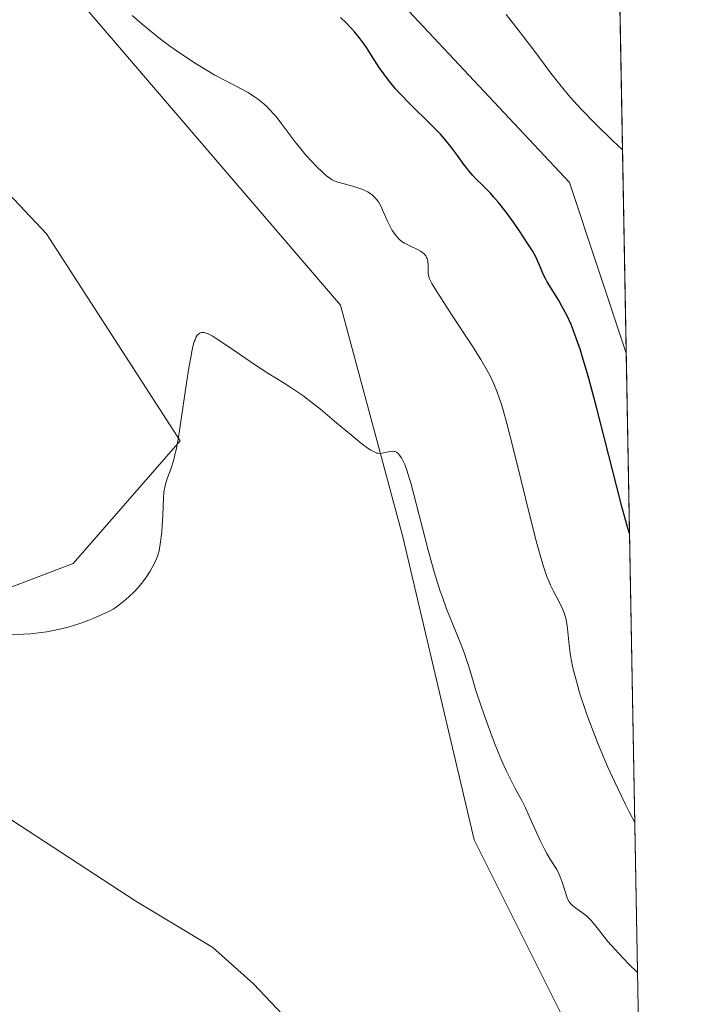
# Model space of a CAD drawing. Units: metres. Extents: x 625705 to 629192, y 4662470 to 4664845.
# Drawn here: x 629098 to 629192, y 4662936 to 4663073 of the extents above; entities that cross this region are included whole.
import ezdxf

# ---------------------------------------------------------------- set-up
doc = ezdxf.new("R2010")
doc.units = ezdxf.units.M
doc.header["$MEASUREMENT"] = 0
for name, color, linetype, lineweight in [('Comarca CxS', 21, 'Continuous', 0), ('Comunidad Autónoma CxS', 142, 'Continuous', 0), ('Corriente natural lineal', 142, 'Continuous', 13), ('Cultivos herbáceos CxS', 92, 'Continuous', 0), ('Curva de nivel maestra', 30, 'Continuous', 30), ('Curva de nivel normal', 30, 'Continuous', 0), ('Espacio natural protegido CxS', 121, 'Continuous', 0), ('Municipio CxS', 4, 'Continuous', 0), ('Pastizal CxS', 92, 'Continuous', 0), ('Provincia CxS', 1, 'Continuous', 0)]:
    doc.layers.add(name, color=color, linetype=linetype, lineweight=lineweight)

# ---------------------------------------------------------------- blocks, each defined once
blk = doc.blocks.new('*U12')
at = {"layer": 'Cultivos herbáceos CxS', "color": 92, "linetype": 'Continuous', "lineweight": 0}
for points in [[(629181.2214000003, 4663110.3289, 433.2936000000045), (629182.7533999998, 4663026.573100001, 427.4545000000071), (629174.8350000001, 4663050.328199999, 429.116399999999), (629139.9099000003, 4663087.634500001, 429.9961999999941)], [(629130.8343000002, 4662775.3071, 415.7281999999978), (629131.0034999996, 4662805.942700001, 420.0754000000015), (629137.6164999995, 4662849.9077, 417.7390000000014), (629126.0488999998, 4662874.1051, 418.1178999999975), (629098.7966999998, 4662897.6527, 419.5602000000072), (629083.9315, 4662907.568499999, 419.8564000000042), (629057.9188999999, 4662918.723099999, 420.3475999999937), (629010.8481000002, 4662929.8781, 423.2978000000003), (629015.2493000004, 4662942.152899999, 422.3266000000004), (629048.8598999997, 4662963.858899999, 417.7109999999957), (629088.8400999998, 4662990.872300001, 416.5136000000057), (629105.8409000002, 4662997.3191, 417.3368000000046), (629120.7006999999, 4663014.4027, 415.1726999999955), (629102.1249000002, 4663043.173699999, 417.5688999999985), (629081.0668000003, 4663065.481899999, 419.8562999999995), (629060.0093, 4663091.508500001, 422.0696999999927)], [(629105.8411999998, 4663076.635299999, 419.8169999999955), (629143.0031000003, 4663033.2587, 417.0991999999969), (629151.6737000003, 4663001.035300001, 414.5356999999931), (629161.5839000001, 4662958.8983, 412.6261999999988), (629175.2089000001, 4662931.632900001, 411.1107000000048), (629184.6966000004, 4662920.331800001, 410.8065999999963), (629190.7330999998, 4662590.3101, 398.0745000000024)]]:
    blk.add_polyline3d(points, dxfattribs=at)

msp = doc.modelspace()

# ---------------------------------------------------------------- linework, layer by layer
at = {"layer": 'Comarca CxS', "color": 21, "linetype": 'Continuous', "lineweight": 0, "flags": 128}
msp.add_lwpolyline([(629191.800000953, 4662531.979983389), (625746.5400009297, 4662469.869983388), (625719.3348260979, 4663998.746610037), (625705.3800009289, 4664782.979983362), (629149.4900009555, 4664845.129983364), (629161.5959878869, 4664183.277852107)], close=True, dxfattribs=at)
at = {"layer": 'Comunidad Autónoma CxS', "color": 142, "linetype": 'Continuous', "lineweight": 0, "flags": 128}
msp.add_lwpolyline([(629191.800000953, 4662531.979983389), (625746.5400009297, 4662469.869983388), (625719.3348260979, 4663998.746610037), (625705.3800009289, 4664782.979983362), (629149.4900009555, 4664845.129983364), (629161.5959878869, 4664183.277852107)], close=True, dxfattribs=at)
at = {"layer": 'Corriente natural lineal', "color": 142, "linetype": 'Continuous', "lineweight": 13}
msp.add_polyline3d([(629068.3649000004, 4662977.900599999, 415.9054000000033), (629072.6700999998, 4662975.790100001, 415.2213000000047), (629092.7100999998, 4662964.630100001, 413.0239000000001), (629114.5401, 4662950.370100001, 411.4040999999997), (629125.2600999996, 4662943.940099999, 410.914499999999), (629130.8800999997, 4662938.880100001, 410.5911000000052), (629152.2001, 4662916.420100001, 408.8151999999973), (629157.7401000002, 4662912.340100001, 408.2707999999984), (629165.6201, 4662908.720100001, 407.8917999999976), (629169.7901, 4662905.890100001, 407.7541999999958), (629180.8601000002, 4662886.670100001, 406.690499999997), (629184.9700999996, 4662881.4001, 406.3582000000025), (629185.4157999996, 4662881.013800001, 406.3353999999963)], dxfattribs=at)
at = {"layer": 'Cultivos herbáceos CxS', "color": 92, "linetype": 'Continuous', "lineweight": 0, "extrusion": (0.001271677910673778, -0.06952376029355843, 0.9975794853493808), "elevation": -322964.6040544765, "flags": 128}
msp.add_lwpolyline([(714355.9427815739, 4639596.597451306), (714355.9427815739, 4639512.624383324)], dxfattribs=at)
at = {"layer": 'Cultivos herbáceos CxS', "color": 92, "linetype": 'Continuous', "lineweight": 0}
for points in [[(629182.7533999998, 4663026.573100001, 427.4545000000071), (629174.8350000001, 4663050.328199999, 429.116399999999), (629139.9099000003, 4663087.634500001, 429.9961999999941), (629151.6742000004, 4663095.2235, 433.218399999998), (629136.8090000004, 4663106.3783, 433.7308000000049), (629126.8991, 4663126.2073, 434.2305999999954), (629105.8413000006, 4663160.9099, 434.6913000000059), (629089.7383000003, 4663172.064099999, 434.9161000000022), (629079.8283000002, 4663172.0645, 435.3693000000058), (629073.9133000001, 4663162.6097, 434.8163000000059), (629053.0103000002, 4663159.0737, 436.6206999999995), (629042.7802999998, 4663165.612500001, 436.6650999999983), (629022.9617, 4663181.723900001, 436.8745000000054), (629017.4426999995, 4663180.3441, 436.4676999999938), (629012.2193, 4663179.038100001, 436.2877000000008), (629003.1414999999, 4663176.7675, 436.3218000000052), (628967.2193999998, 4663150.742900001, 436.5424999999959), (628952.9992000004, 4663214.454500001, 438.5080000000017), (628936.2531000003, 4663257.324300001, 439.1331999999966), (628942.0213000001, 4663275.104499999, 439.3384999999981), (628912.6744999997, 4663288.260700001, 439.9002000000037), (628885.3904999997, 4663300.4921, 439.5072999999975), (628879.2725000001, 4663295.744700001, 438.845100000006)], [(629184.6966000004, 4662920.331800001, 410.8065999999963), (629175.2089000001, 4662931.632900001, 411.1107000000048), (629161.5839000001, 4662958.8983, 412.6261999999988), (629151.6737000003, 4663001.035300001, 414.5356999999931), (629143.0031000003, 4663033.2587, 417.0991999999969), (629105.8411999998, 4663076.635299999, 419.8169999999955), (629079.8280999997, 4663110.097899999, 422.9952000000048), (629067.4413000002, 4663110.098300001, 424.1511000000028), (629050.2994999997, 4663111.861300001, 424.3723000000027), (629036.7357000001, 4663125.4257, 426.8916999999929), (629026.9628999997, 4663134.4749, 428.0265000000073), (629013.8465, 4663146.619700001, 430.0834000000032), (629012.9989, 4663133.0559, 428.6707000000025), (629033.3447000004, 4663111.8619, 425.4621000000043), (629060.0093, 4663091.508500001, 422.0696999999927), (629081.0668000003, 4663065.481899999, 419.8562999999995), (629102.1249000002, 4663043.173699999, 417.5688999999985), (629120.7006999999, 4663014.4027, 415.1726999999955), (629105.8409000002, 4662997.3191, 417.3368000000046), (629088.8400999998, 4662990.872300001, 416.5136000000057), (629048.8598999997, 4662963.858899999, 417.7109999999957), (629015.2493000004, 4662942.152899999, 422.3266000000004), (629010.8481000002, 4662929.8781, 423.2978000000003)]]:
    msp.add_polyline3d(points, dxfattribs=at)
at = {"layer": 'Curva de nivel maestra', "color": 30, "linetype": 'Continuous', "lineweight": 30, "elevation": 425, "flags": 128}
msp.add_lwpolyline([(629183.2121000001, 4663001.494000001), (629183.2111000001, 4663001.497), (629182.8899999997, 4663002.5601), (629182.2000000002, 4663005.0801), (629181.4299999997, 4663008.0001), (629178.6100000005, 4663019.0701), (629178.0599999997, 4663021.1801), (629177.5499999998, 4663023.050100001), (629177.2300000006, 4663024.170100001), (629176.6399999997, 4663026.1501), (629176.3700000001, 4663027.020099999), (629175.8499999996, 4663028.540100001), (629175.3700000001, 4663029.8201), (629175.0700000003, 4663030.5601), (629174.4699999997, 4663031.870100001), (629173.7999999998, 4663033.140100001), (629173.3600000005, 4663033.9001), (629172.54, 4663035.2301), (629171.7699999996, 4663036.4901), (629171.5599999997, 4663036.870100001), (629171.2100000001, 4663037.5801), (629171.0099999999, 4663038.020099999), (629170.6799999997, 4663038.800100001), (629170.4699999997, 4663039.3301), (629170.1699999999, 4663039.960100001), (629170.0099999999, 4663040.290100001), (629169.7000000002, 4663040.8201), (629169.0800000001, 4663041.8101), (629167.8700000001, 4663043.640100001), (629167.1600000003, 4663044.670100001), (629166.0499999998, 4663046.190099999), (629164.9800000006, 4663047.540100001), (629164.2999999998, 4663048.3301), (629163.8700000001, 4663048.8201), (629163.0499999998, 4663049.670100001), (629162.6699999999, 4663050.050100001), (629161.9400000004, 4663050.7501), (629161.4000000004, 4663051.300100001), (629160.8399999999, 4663051.9301), (629160.5599999997, 4663052.290100001), (629160.1600000003, 4663052.8301), (629159.2599999999, 4663054.090100001), (629158.4400000004, 4663055.1801), (629157.4600000001, 4663056.380100001), (629156.8899999997, 4663057.020099999), (629155.5899999999, 4663058.360099999), (629152.6900000004, 4663061.200099999), (629151.29, 4663062.6501), (629150.6500000004, 4663063.360099999), (629150.0499999998, 4663064.0701), (629149.6799999997, 4663064.540100001), (629149.0099999999, 4663065.450099999), (629148.4000000004, 4663066.3301), (629147.3300000001, 4663067.970100001), (629146.6200000001, 4663069.0701), (629146.2800000003, 4663069.5601), (629145.6200000001, 4663070.460100001), (629144.9800000006, 4663071.2301), (629144.5800000001, 4663071.690099999), (629143.7999999998, 4663072.5001), (629142.9900000002, 4663073.2501)], dxfattribs=at)
at = {"layer": 'Curva de nivel normal', "color": 30, "linetype": 'Continuous', "lineweight": 0, "flags": 128}
for points, elevation in [([(629183.9466000004, 4662961.3365), (629183.1699999999, 4662962.8101), (629182.6600000003, 4662963.8201), (629181.6500000004, 4662965.880100001), (629181.1600000003, 4662966.9301), (629180.2100000001, 4662969.020099999), (629179.3200000003, 4662971.090100001), (629178.7699999996, 4662972.4301), (629177.7699999996, 4662974.9901), (629177.2800000003, 4662976.3301), (629176.9800000006, 4662977.190099999), (629176.4500000002, 4662978.800100001), (629176.2199999997, 4662979.550100001), (629175.8099999997, 4662980.9801), (629175.4699999997, 4662982.280099999), (629175.29, 4662983.0801), (629175.0099999999, 4662984.550100001), (629174.8099999997, 4662985.9801), (629174.5899999999, 4662988.290100001), (629174.4400000004, 4662989.2601), (629174.3399999999, 4662989.720100001), (629174.2100000001, 4662990.170100001), (629174.1100000005, 4662990.470100001), (629173.8799999999, 4662991.040100001), (629173.4699999997, 4662991.890100001), (629172.5800000001, 4662993.5601), (629172.2000000002, 4662994.340100001), (629172.0099999999, 4662994.770099999), (629171.7100000001, 4662995.540100001), (629171.2000000002, 4662997.040100001), (629170.5899999999, 4662999.1601), (629170.2300000006, 4663000.5001), (629169.3899999997, 4663003.800100001), (629167.4800000006, 4663011.540100001), (629166.5599999997, 4663015.200099999), (629166.1399999997, 4663016.8101), (629165.6200000001, 4663018.640100001), (629165.3799999999, 4663019.4301), (629165.0300000003, 4663020.5101), (629164.7999999998, 4663021.1601), (629164.3200000003, 4663022.340100001), (629163.7999999998, 4663023.450099999), (629163.4100000003, 4663024.1801), (629162.5099999999, 4663025.720100001), (629161.25, 4663027.720100001), (629158.4500000002, 4663031.970100001), (629156.7100000001, 4663034.630100001), (629156.29, 4663035.290100001), (629155.7000000002, 4663036.270099999), (629155.3799999999, 4663036.920100001), (629155.2699999996, 4663037.2301), (629155.2300000006, 4663037.4001), (629155.2100000001, 4663037.710100001), (629155.2000000002, 4663038.880100001), (629155.1699999999, 4663039.270099999), (629155.1399999997, 4663039.460100001), (629155.04, 4663039.7601), (629154.9800000006, 4663039.9001), (629154.8600000005, 4663040.110099999), (629154.6200000001, 4663040.390100001), (629154.4699999997, 4663040.520099999), (629154.1200000001, 4663040.770099999), (629153.7000000002, 4663041.0001), (629152.7400000002, 4663041.450099999), (629152.0700000003, 4663041.780099999), (629151.8799999999, 4663041.890100001), (629151.54, 4663042.120100001), (629151.2400000002, 4663042.360099999), (629151.0700000003, 4663042.540100001), (629150.7300000006, 4663042.920100001), (629150.3899999997, 4663043.390100001), (629150.2100000001, 4663043.6501), (629149.9500000002, 4663044.110099999), (629149.54, 4663044.9301), (629149.3499999996, 4663045.350099999), (629148.9600000001, 4663046.270099999), (629148.6399999997, 4663046.970100001), (629148.2699999996, 4663047.620100001), (629148.0599999997, 4663047.9101), (629147.8399999999, 4663048.1801), (629147.6799999997, 4663048.340100001), (629147.3399999999, 4663048.630100001), (629147.1699999999, 4663048.7601), (629146.79, 4663049.0001), (629146.4000000004, 4663049.200099999), (629146.1200000001, 4663049.3301), (629145.5499999998, 4663049.550100001), (629144.8700000001, 4663049.7601), (629143.5300000003, 4663050.130100001), (629142.6500000004, 4663050.380100001), (629142.04, 4663050.610099999), (629141.7599999999, 4663050.7501), (629141.3300000001, 4663051.040100001), (629141.0899999999, 4663051.220100001), (629140.5499999998, 4663051.700099999), (629139.6200000001, 4663052.610099999), (629139.0800000001, 4663053.170100001), (629138.2000000002, 4663054.140100001), (629137.2800000003, 4663055.2401), (629136.7999999998, 4663055.840100001), (629134.8600000005, 4663058.4301), (629134.1799999997, 4663059.290100001), (629133.8200000003, 4663059.720100001), (629133.0899999999, 4663060.530099999), (629132.7000000002, 4663060.9101), (629132.0999999996, 4663061.450099999), (629131.4800000006, 4663061.950099999), (629131.0499999998, 4663062.2501), (629130.1399999997, 4663062.8201), (629129.1900000004, 4663063.350099999), (629127.1600000003, 4663064.4001), (629125.5199999996, 4663065.2601), (629124.6799999997, 4663065.7401), (629122.9400000004, 4663066.800100001), (629121.1799999997, 4663067.960100001), (629120.0099999999, 4663068.770099999), (629119.2400000002, 4663069.3201), (629117.75, 4663070.440099999), (629116.9500000002, 4663071.0701), (629115.4199999999, 4663072.3201), (629114.0099999999, 4663073.530099999)], 420), ([(629166.0300000003, 4663073.670100001), (629167.3899999997, 4663071.9801), (629168.04, 4663071.140100001), (629169.8799999999, 4663068.700099999), (629172.2400000002, 4663065.540100001), (629173.5099999999, 4663063.940099999), (629174.7400000002, 4663062.460100001), (629175.4199999999, 4663061.690099999), (629176.5300000003, 4663060.4801), (629178.4800000006, 4663058.460100001), (629180.8600000005, 4663056.1501), (629182.2361000003, 4663054.853900001)], 430), ([(629184.3285999997, 4662940.451500001), (629183.0800000001, 4662941.6601), (629182.3600000005, 4662942.390100001), (629181.1500000004, 4662943.690099999), (629180.2000000002, 4662944.790100001), (629179.6799999997, 4662945.4101), (629178.8700000001, 4662946.460100001), (629178.1600000003, 4662947.360099999), (629177.8399999999, 4662947.7301), (629177.2300000006, 4662948.3301), (629176.6600000003, 4662948.780099999), (629175.7300000006, 4662949.420100001), (629175.2599999999, 4662949.770099999), (629175.0700000003, 4662949.960100001), (629174.8200000003, 4662950.300100001), (629174.5899999999, 4662950.720100001), (629174.4900000002, 4662950.970100001), (629174.29, 4662951.5801), (629173.8499999996, 4662953.020099999), (629173.5800000001, 4662953.7601), (629173.4299999997, 4662954.110099999), (629173.0800000001, 4662954.770099999), (629172.2000000002, 4662956.1501), (629171.6900000004, 4662957.020099999), (629171.4100000003, 4662957.530099999), (629170.8200000003, 4662958.7301), (629169.5899999999, 4662961.470100001), (629168.7199999997, 4662963.380100001), (629168.2100000001, 4662964.4001), (629167.3200000003, 4662966.050100001), (629166.6799999997, 4662967.2301), (629166.0899999999, 4662968.450099999), (629165.7699999996, 4662969.140100001), (629165.2599999999, 4662970.3101), (629164.4299999997, 4662972.370100001), (629163.2100000001, 4662975.6501), (629162.6100000005, 4662977.340100001), (629161.8399999999, 4662979.6601), (629161.4400000004, 4662980.960100001), (629160.7999999998, 4662983.170100001), (629160.4600000001, 4662984.2401), (629160.2599999999, 4662984.800100001), (629159.79, 4662986.0101), (629158.6600000003, 4662988.7601), (629157.7599999999, 4662991.040100001), (629157.1699999999, 4662992.6601), (629156.8799999999, 4662993.5001), (629156.3200000003, 4662995.2601), (629155.9400000004, 4662996.5101), (629155.1799999997, 4662999.210100001), (629152.7699999996, 4663008.530099999), (629152.5700000003, 4663009.2301), (629152.2300000006, 4663010.3301), (629151.9500000002, 4663011.110099999), (629151.7800000003, 4663011.4901), (629151.4800000006, 4663012.040100001), (629151.1799999997, 4663012.460100001), (629151.0199999996, 4663012.630100001), (629150.7699999996, 4663012.8201), (629150.5800000001, 4663012.9001), (629150.4800000006, 4663012.9301), (629150.3200000003, 4663012.950099999), (629149.9699999997, 4663012.9301), (629149.1900000004, 4663012.7601), (629148.79, 4663012.670100001), (629148.5999999996, 4663012.6501), (629148.25, 4663012.6601), (629148.0599999997, 4663012.690099999), (629147.7599999999, 4663012.800100001), (629147.4000000004, 4663012.9801), (629147.2000000002, 4663013.100099999), (629146.8499999996, 4663013.3301), (629145.9800000006, 4663013.9801), (629144.8399999999, 4663014.890100001), (629142.1500000004, 4663017.1501), (629140.2000000002, 4663018.780099999), (629138.6399999997, 4663020.020099999), (629137.7599999999, 4663020.6801), (629137.2100000001, 4663021.0701), (629136.0899999999, 4663021.8201), (629135.1699999999, 4663022.4001), (629133.04, 4663023.7301), (629131.2000000002, 4663024.9301), (629129.8499999996, 4663025.840100001), (629127.1799999997, 4663027.670100001), (629125.5599999997, 4663028.7301), (629125.1399999997, 4663028.9801), (629124.4900000002, 4663029.3101), (629124.3200000003, 4663029.380100001), (629124.04, 4663029.460100001), (629123.8099999997, 4663029.4801), (629123.6799999997, 4663029.460100001), (629123.4500000002, 4663029.380100001), (629123.2300000006, 4663029.2401), (629123.1200000001, 4663029.130100001), (629122.9500000002, 4663028.870100001), (629122.7699999996, 4663028.460100001), (629122.6699999999, 4663028.190099999), (629122.4800000006, 4663027.4901), (629122.3799999999, 4663027.050100001), (629122.2199999997, 4663026.270099999), (629121.8700000001, 4663024.2501), (629121.1299999999, 4663019.290100001), (629120.6100000005, 4663015.8201), (629120.4600000001, 4663014.890100001), (629120.1699999999, 4663013.370100001), (629119.9199999999, 4663012.220100001), (629119.7599999999, 4663011.610099999), (629119.4400000004, 4663010.600099999), (629118.9500000002, 4663009.2301), (629118.7300000006, 4663008.5601), (629118.5599999997, 4663007.890100001), (629118.4900000002, 4663007.540100001), (629118.4400000004, 4663007.200099999), (629118.3799999999, 4663006.470100001), (629118.2999999998, 4663004.020099999), (629118.2199999997, 4663002.610099999), (629118.1399999997, 4663001.670100001), (629117.9400000004, 4663000.0101), (629117.7800000003, 4662999.110099999), (629117.6500000004, 4662998.630100001), (629117.5599999997, 4662998.340100001), (629117.3200000003, 4662997.770099999), (629116.8300000001, 4662996.800100001), (629116.5300000003, 4662996.280099999), (629116.04, 4662995.5001), (629115.5099999999, 4662994.770099999), (629115.1299999999, 4662994.300100001), (629114.8600000005, 4662993.9901), (629114.2999999998, 4662993.4001), (629113.6200000001, 4662992.7401), (629113.1500000004, 4662992.3201), (629112.2400000002, 4662991.5801), (629111.6699999999, 4662991.170100001), (629111.3700000001, 4662990.9901), (629110.8499999996, 4662990.700099999), (629109.8700000001, 4662990.2301), (629108.6900000004, 4662989.7301), (629108.0099999999, 4662989.460100001), (629106.9000000004, 4662989.0601), (629105.7300000006, 4662988.6801), (629105.1299999999, 4662988.5001), (629104.5300000003, 4662988.340100001), (629103.3300000001, 4662988.0601), (629102.1399999997, 4662987.840100001), (629101.3700000001, 4662987.720100001), (629099.9100000003, 4662987.5601), (629098.8899999997, 4662987.5101), (629097, 4662987.4801)], 415)]:
    msp.add_lwpolyline(points, dxfattribs=dict(at, elevation=elevation))
at = {"layer": 'Espacio natural protegido CxS', "color": 121, "linetype": 'Continuous', "lineweight": 0, "flags": 128}
msp.add_lwpolyline([(629191.800000953, 4662531.979983389), (625746.5400009297, 4662469.869983388), (625719.3348260979, 4663998.746610037), (625705.3800009289, 4664782.979983362), (629149.4900009555, 4664845.129983364), (629161.5959878869, 4664183.277852107)], close=True, dxfattribs=at)
msp.add_lwpolyline([(629191.800000953, 4662531.979983389), (625746.5400009297, 4662469.869983388), (625719.3348260979, 4663998.746610037), (625705.3800009289, 4664782.979983362), (629149.4900009555, 4664845.129983364), (629161.5959878869, 4664183.277852107)], close=True, dxfattribs=at)
at = {"layer": 'Municipio CxS', "color": 4, "linetype": 'Continuous', "lineweight": 0, "flags": 128}
msp.add_lwpolyline([(629191.800000953, 4662531.979983389), (625746.5400009297, 4662469.869983388), (625719.3348260979, 4663998.746610037), (625705.3800009289, 4664782.979983362), (629149.4900009555, 4664845.129983364), (629161.5959878869, 4664183.277852107)], close=True, dxfattribs=at)
at = {"layer": 'Pastizal CxS', "color": 92, "linetype": 'Continuous', "lineweight": 0, "extrusion": (0.002830754979618874, -0.1547588153561719, 0.9879482253113266), "elevation": -719441.1032851597, "flags": 128}
msp.add_lwpolyline([(714356.5320339603, 4594756.488032407), (714356.5320339602, 4594648.93282999)], dxfattribs=at)
at = {"layer": 'Pastizal CxS', "color": 92, "linetype": 'Continuous', "lineweight": 0}
for points in [[(629182.7533999998, 4663026.573100001, 427.4545000000071), (629174.8350000001, 4663050.328199999, 429.116399999999), (629139.9099000003, 4663087.634500001, 429.9961999999941), (629151.6742000004, 4663095.2235, 433.218399999998), (629136.8090000004, 4663106.3783, 433.7308000000049), (629126.8991, 4663126.2073, 434.2305999999954), (629105.8413000006, 4663160.9099, 434.6913000000059), (629089.7383000003, 4663172.064099999, 434.9161000000022), (629079.8283000002, 4663172.0645, 435.3693000000058), (629073.9133000001, 4663162.6097, 434.8163000000059), (629053.0103000002, 4663159.0737, 436.6206999999995), (629042.7802999998, 4663165.612500001, 436.6650999999983), (629022.9617, 4663181.723900001, 436.8745000000054), (629017.4426999995, 4663180.3441, 436.4676999999938), (629012.2193, 4663179.038100001, 436.2877000000008), (629003.1414999999, 4663176.7675, 436.3218000000052), (628967.2193999998, 4663150.742900001, 436.5424999999959), (628952.9992000004, 4663214.454500001, 438.5080000000017), (628936.2531000003, 4663257.324300001, 439.1331999999966), (628942.0213000001, 4663275.104499999, 439.3384999999981), (628912.6744999997, 4663288.260700001, 439.9002000000037), (628885.3904999997, 4663300.4921, 439.5072999999975), (628879.2725000001, 4663295.744700001, 438.845100000006)], [(629184.6966000004, 4662920.331800001, 410.8065999999963), (629175.2089000001, 4662931.632900001, 411.1107000000048), (629161.5839000001, 4662958.8983, 412.6261999999988), (629151.6737000003, 4663001.035300001, 414.5356999999931), (629143.0031000003, 4663033.2587, 417.0991999999969), (629105.8411999998, 4663076.635299999, 419.8169999999955), (629079.8280999997, 4663110.097899999, 422.9952000000048), (629067.4413000002, 4663110.098300001, 424.1511000000028), (629050.2994999997, 4663111.861300001, 424.3723000000027), (629036.7357000001, 4663125.4257, 426.8916999999929), (629026.9628999997, 4663134.4749, 428.0265000000073), (629013.8465, 4663146.619700001, 430.0834000000032), (629012.9989, 4663133.0559, 428.6707000000025), (629033.3447000004, 4663111.8619, 425.4621000000043), (629060.0093, 4663091.508500001, 422.0696999999927), (629081.0668000003, 4663065.481899999, 419.8562999999995), (629102.1249000002, 4663043.173699999, 417.5688999999985), (629120.7006999999, 4663014.4027, 415.1726999999955), (629105.8409000002, 4662997.3191, 417.3368000000046), (629088.8400999998, 4662990.872300001, 416.5136000000057), (629048.8598999997, 4662963.858899999, 417.7109999999957), (629015.2493000004, 4662942.152899999, 422.3266000000004), (629010.8481000002, 4662929.8781, 423.2978000000003)], [(629060.0093, 4663091.508500001, 422.0696999999927), (629081.0668000003, 4663065.481899999, 419.8562999999995), (629102.1249000002, 4663043.173699999, 417.5688999999985), (629120.7006999999, 4663014.4027, 415.1726999999955), (629105.8409000002, 4662997.3191, 417.3368000000046), (629088.8400999998, 4662990.872300001, 416.5136000000057), (629048.8598999997, 4662963.858899999, 417.7109999999957), (629015.2493000004, 4662942.152899999, 422.3266000000004), (629010.8481000002, 4662929.8781, 423.2978000000003), (629008.0845999997, 4662919.535499999, 426.6573000000063), (629005.7421000004, 4662910.7686, 429.4572000000044), (629002.0713999998, 4662897.0306, 432.4336999999941), (629001.2295000004, 4662893.879699999, 432.6518999999971), (628962.1497, 4662873.391100001, 433.1394), (628939.2949000001, 4662861.6589, 431.7890999999945), (628904.6095000004, 4662862.9005, 426.7369999999937), (628888.2174000005, 4662856.340399999, 421.7648999999947), (628879.8356999997, 4662852.986099999, 420.5464000000065), (628867.7128999997, 4662842.957900001, 421.2231999999931)], [(629139.9099000003, 4663087.634500001, 429.9961999999941), (629174.8350000001, 4663050.328199999, 429.116399999999), (629182.7533999998, 4663026.573100001, 427.4545000000071), (629184.6966000004, 4662920.331800001, 410.8065999999963), (629175.2089000001, 4662931.632900001, 411.1107000000048), (629161.5839000001, 4662958.8983, 412.6261999999988), (629151.6737000003, 4663001.035300001, 414.5356999999931), (629143.0031000003, 4663033.2587, 417.0991999999969), (629105.8411999998, 4663076.635299999, 419.8169999999955)]]:
    msp.add_polyline3d(points, dxfattribs=at)
at = {"layer": 'Provincia CxS', "color": 1, "linetype": 'Continuous', "lineweight": 0, "flags": 128}
msp.add_lwpolyline([(629191.800000953, 4662531.979983389), (625746.5400009297, 4662469.869983388), (625719.3348260979, 4663998.746610037), (625705.3800009289, 4664782.979983362), (629149.4900009555, 4664845.129983364), (629161.5959878869, 4664183.277852107)], close=True, dxfattribs=at)

# ---------------------------------------------------------------- block references
at = {"layer": 'Cultivos herbáceos CxS', "color": 92, "linetype": 'Continuous', "lineweight": 0}
msp.add_blockref('*U12', (0, 0), dxfattribs=at)

doc.saveas('drawing.dxf')
